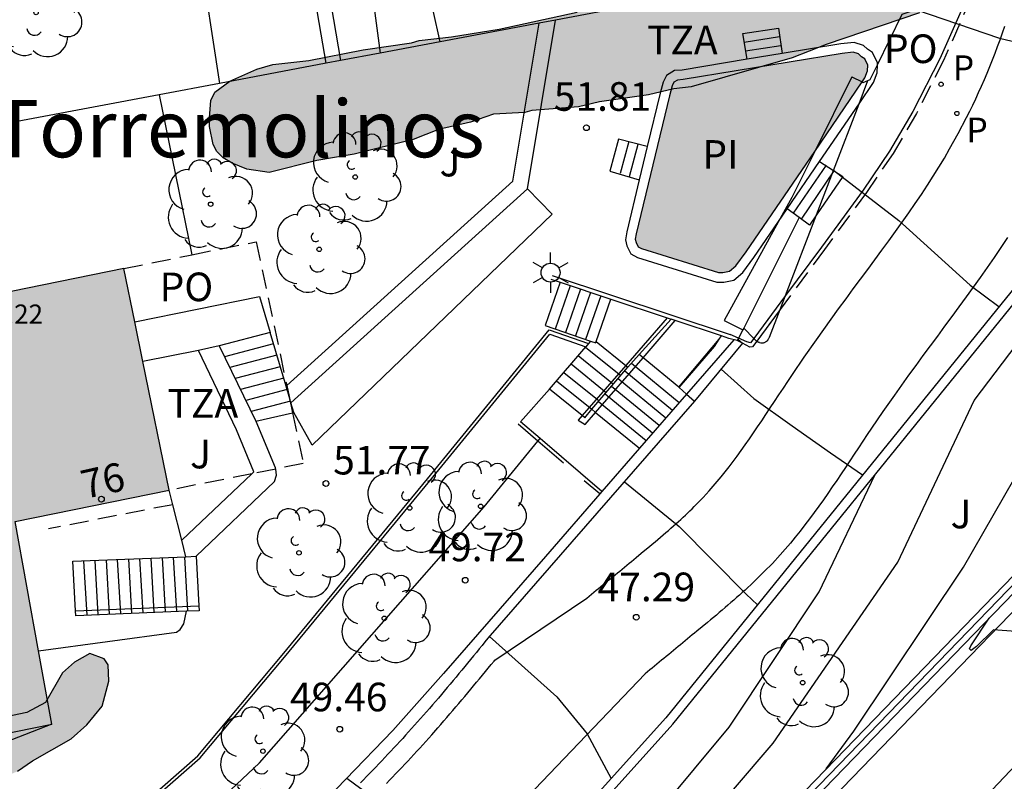
# Model space of a CAD drawing. Units: metres. Extents: x 579944 to 580295, y 4796039 to 4796291.
# Drawn here: x 580217 to 580243, y 4796102 to 4796122 of the extents above; entities that cross this region are included whole.
import ezdxf
from ezdxf.enums import TextEntityAlignment as Align

# ---------------------------------------------------------------- set-up
doc = ezdxf.new("R2010")
doc.units = ezdxf.units.M
doc.linetypes.add('TRAZOS_NORMALES', pattern=[0.75, 0.5, -0.25])
for name, color, linetype in [('020104', 34, 'Continuous'), ('020204', 9, 'Continuous'), ('020308', 9, 'Continuous'), ('050109', 4, 'Continuous'), ('050305', 9, 'Continuous'), ('060106', 9, 'BARANDILLA'), ('060111', 9, 'Continuous'), ('060113', 4, 'Continuous'), ('060117', 9, 'Continuous'), ('060124', 9, 'Continuous'), ('060126', 9, 'Continuous'), ('060130', 9, 'Continuous'), ('060141', 9, 'Continuous'), ('060144', 9, 'Continuous'), ('070105', 6, 'Continuous'), ('070106', 6, 'Continuous'), ('070108', 9, 'VALLA'), ('080107', 9, 'Continuous'), ('080121', 9, 'TRAZOS_NORMALES'), ('080135', 9, 'TRAZOS_NORMALES'), ('080202', 9, 'Continuous'), ('080303', 9, 'Continuous'), ('080304', 9, 'Continuous'), ('080306', 9, 'Continuous'), ('080308', 9, 'Continuous'), ('080311', 9, 'Continuous'), ('080312', 8, 'Continuous'), ('080316', 9, 'Continuous'), ('100106', 63, 'Continuous'), ('100107', 3, 'Continuous'), ('100113', 9, 'Continuous'), ('100116', 71, 'Continuous'), ('100118', 9, 'Continuous'), ('100121', 6, 'Continuous'), ('100202', 3, 'Continuous'), ('100302', 7, 'Continuous'), ('210203', 4, 'Continuous'), ('210205', 4, 'Continuous'), ('210303', 4, 'Continuous'), ('210305', 4, 'Continuous'), ('250203', 9, 'Continuous'), ('260101', 9, 'Continuous'), ('990501', 21, 'Continuous'), ('990504', 63, 'Continuous'), ('990505', 151, 'Continuous')]:
    doc.layers.add(name, color=color, linetype=linetype)
doc.layers.add('020105', color=24, linetype='Continuous', lineweight=30)
doc.layers.add('080111', color=7, linetype='Continuous', lineweight=30)
doc.styles.add('ARIAL', font='ARIAL.TTF', dxfattribs={"height": 1})
doc.styles.add('ARIALI', font='ARIALI.TTF', dxfattribs={"height": 1})
doc.styles.add('ROMANS', font='romans__.ttf', dxfattribs={"height": 1})
doc.styles.get("Standard").update_dxf_attribs({"font": 'txt.shx'})
doc.linetypes.add('BARANDILLA', pattern='A,1,[201,DONOSTI.shx,S=0.1,R=0,X=0,Y=0],1', length=2)
doc.linetypes.add('VALLA', pattern='A,1,[200,DONOSTI.shx,S=0.1,R=0,X=0,Y=0],1', length=2)

# ---------------------------------------------------------------- blocks, each defined once
blk = doc.blocks.new('FAROLJ')
for p, q in [((0, 0.248), (0, 0.528)), ((-0.215, 0.124), (-0.458, 0.264)), ((0.215, 0.124), (0.458, 0.264)), ((-0.215, -0.124), (-0.458, -0.264)), ((0, -0.248), (0, -0.528)), ((0.215, -0.124), (0.458, -0.264))]:
    blk.add_line(p, q)
blk.add_circle((0, 0), 0.248)
blk = doc.blocks.new('PLUVI2')
blk.add_circle((0, 0), 0.055)
blk = doc.blocks.new('PLUVI3')
blk.add_circle((0, 0), 0.055)
blk = doc.blocks.new('ARBOL')
blk.add_circle((0, 0), 0.0587)
for centre, radius, start, end in [((-0.28, 0.855), 0.3, 359.2878, 173.6078), ((0.097, 0.97), 0.21, 23.1565, 160.4665), ((0.438, 0.881), 0.24, 301.578, 139.328), ((-0.564, 0.381), 0.532, 92.28, 254.58), ((0.656, 0.288), 0.443, 319.8556, 114.7656), ((-0.091, 0.321), 0.12, 119.14, 310.56), ((0.819, -0.249), 0.383, 235.5275, 62.0275), ((-0.556, -0.339), 0.555, 142.64, 266.54), ((-0.039, -0.384), 0.21, 189.64, 323.88), ((0.299, -0.624), 0.532, 224.67, 0.24), ((-0.301, -0.676), 0.45, 213.78, 295.32)]:
    blk.add_arc(centre, radius, start, end)
blk = doc.blocks.new('BloquePortal')
blk.add_circle((0, 0), 0.075)
at = {"flags": 5}
blk.add_attdef('INDICE', text='', height=0.75, dxfattribs=at).set_placement((0, 0), align=Align.MIDDLE_CENTER)
blk = doc.blocks.new('COTAPU')
blk.add_circle((0, 0), 0.075)

msp = doc.modelspace()

# ---------------------------------------------------------------- hatches: boundary and pattern name
at = {"layer": '990501'}
msp.add_hatch(color=256, dxfattribs=at).paths.add_polyline_path([(580219.559, 4796115.172), (580208.794, 4796112.984), (580211.057, 4796101.892), (580217.672, 4796103.236), (580217.324, 4796105.157), (580216.71, 4796108.544), (580220.744, 4796109.364)])
at = {"layer": '990504'}
for points in [[(580241.437, 4796123.289), (580241.709, 4796123.104), (580241.753, 4796122.901), (580241.694, 4796122.672), (580241.197, 4796122.246), (580240.42, 4796121.87), (580237.977, 4796121.044), (580237.081, 4796120.692), (580234.434, 4796119.934), (580233.977, 4796119.88), (580233.317, 4796119.725), (580232.031, 4796119.54), (580231.481, 4796119.41), (580230.254, 4796119.311), (580230.076, 4796119.259), (580229.255, 4796119.213), (580228.646, 4796119.006), (580227.809, 4796118.816), (580227.141, 4796118.55), (580225.602, 4796118.169), (580224.62, 4796118.003), (580223.369, 4796117.692), (580222.784, 4796117.774), (580222.402, 4796117.933), (580222.164, 4796118.075), (580221.994, 4796118.235), (580221.9, 4796118.421), (580221.804, 4796118.895), (580221.803, 4796119.124), (580221.843, 4796119.573), (580221.944, 4796119.793), (580222.34, 4796120.083), (580223.042, 4796120.392), (580223.464, 4796120.521), (580224.412, 4796120.627), (580225.833, 4796120.906), (580227.103, 4796121.082), (580227.306, 4796121.15), (580228.152, 4796121.239), (580229.396, 4796121.441), (580231.443, 4796121.891), (580233.788, 4796122.022), (580234.872, 4796122.121), (580236.175, 4796122.322), (580236.699, 4796122.452), (580236.902, 4796122.444), (580237.596, 4796122.592), (580238.864, 4796123.073), (580240.192, 4796123.427), (580240.92, 4796123.464), (580241.072, 4796123.44)], [(580206.097, 4796105.25), (580206.205, 4796103.946), (580206.292, 4796103.472), (580206.376, 4796102.042), (580206.653, 4796100.858), (580206.73, 4796099.029), (580206.878, 4796098.191), (580206.899, 4796097.471), (580206.858, 4796097.226), (580206.929, 4796096.548), (580207.409, 4796095.306), (580207.691, 4796094.918), (580207.878, 4796094.843), (580208.512, 4796094.905), (580208.69, 4796095.016), (580209.001, 4796095.399), (580209.085, 4796095.62), (580209.125, 4796095.891), (580208.923, 4796097.397), (580208.937, 4796098.007), (580209.161, 4796098.846), (580209.236, 4796099.025), (580209.388, 4796099.169), (580209.785, 4796099.324), (580210.851, 4796099.516), (580211.308, 4796099.67), (580212.905, 4796100.314), (580216.775, 4796102.002), (580217.163, 4796102.275), (580218.177, 4796102.847), (580218.59, 4796103.214), (580218.994, 4796103.707), (580219.168, 4796104.36), (580219.149, 4796104.792), (580219.047, 4796104.944), (580218.665, 4796105.086), (580218.268, 4796104.863), (580217.947, 4796104.582), (580217.503, 4796103.801), (580217.013, 4796103.544), (580215.262, 4796103.171), (580213.806, 4796102.952), (580212.571, 4796102.717), (580211.573, 4796102.382), (580210.135, 4796102.247), (580209.897, 4796102.305), (580209.736, 4796102.432), (580209.599, 4796102.617), (580209.136, 4796103.673), (580208.017, 4796107.19), (580207.923, 4796107.376), (580207.626, 4796107.663), (580207.21, 4796107.678), (580206.974, 4796107.626), (580206.653, 4796107.395), (580206.334, 4796106.843), (580206.15, 4796106.376)]]:
    msp.add_hatch(color=256, dxfattribs=at).paths.add_polyline_path(points)
at = {"layer": '990505'}
msp.add_hatch(color=256, dxfattribs=at).paths.add_polyline_path([(580238.989, 4796120.166), (580239.061, 4796120.351), (580239.062, 4796120.501), (580238.983, 4796120.664), (580238.902, 4796120.723), (580238.822, 4796120.794), (580238.683, 4796120.841), (580238.393, 4796120.81), (580234.226, 4796120.122), (580234.076, 4796120.112), (580233.982, 4796120.055), (580233.935, 4796119.963), (580233.863, 4796119.697), (580232.991, 4796116.079), (580232.967, 4796115.94), (580232.989, 4796115.859), (580233.046, 4796115.742), (580233.127, 4796115.695), (580235.148, 4796115.072), (580235.264, 4796115.071), (580235.438, 4796115.104), (580235.602, 4796115.241), (580235.872, 4796115.609)])

# ---------------------------------------------------------------- linework, layer by layer
at = {"layer": '020104', "flags": 128}
for points, elevation in [([(580240.317, 4796121.961), (580242.521, 4796121.21), (580245.003, 4796120.627), (580245.667, 4796119.754)], 49), ([(580227.86, 4796095.062), (580229.51, 4796096.345), (580234.557, 4796100.375), (580236.587, 4796102.74), (580239.851, 4796107.482), (580241.856, 4796111.717), (580243.725, 4796114.18), (580247.295, 4796118.825), (580248.874, 4796120.582), (580249.112, 4796120.745), (580250.389, 4796120.68)], 46), ([(580237.975, 4796102.063), (580238.694, 4796103.049), (580241.575, 4796107.346), (580243.164, 4796110.119), (580245.644, 4796114.491), (580248.089, 4796117.979), (580248.985, 4796118.953), (580249.387, 4796119.246)], 45.5), ([(580238.168, 4796117.751), (580239.874, 4796116.431), (580241.748, 4796114.733), (580242.503, 4796114.176)], 48.5), ([(580235.222, 4796112.54), (580236.077, 4796111.767), (580237.084, 4796111.052), (580238.085, 4796110.34), (580238.929, 4796109.768)], 48), ([(580225.405, 4796101.82), (580225.771, 4796101.55), (580226.288, 4796101.238), (580228.087, 4796099.257), (580228.132, 4796099.02), (580228.314, 4796098.285), (580228.613, 4796097.478), (580228.942, 4796097.262), (580229.512, 4796097.517), (580233.613, 4796100.974), (580235.433, 4796103.154), (580237.786, 4796106.699), (580239.246, 4796109.759)], 46.5), ([(580249.334, 4796103.786), (580248.251, 4796102.736), (580247.932, 4796102.569), (580247.789, 4796102.553), (580247.719, 4796102.593), (580246.003, 4796105.331), (580245.826, 4796105.443), (580242.362, 4796105.705), (580241.916, 4796105.268), (580241.773, 4796105.164), (580241.732, 4796105.207), (580241.764, 4796105.291), (580242.25, 4796106.012)], 41.5), ([(580229.143, 4796105.53), (580230.914, 4796103.948), (580231.707, 4796102.98), (580232.335, 4796101.812)], 47)]:
    msp.add_lwpolyline(points, dxfattribs=dict(at, elevation=elevation))
at = {"layer": '020105', "elevation": 47.5, "flags": 128}
msp.add_lwpolyline([(580232.685, 4796109.588), (580234.119, 4796108.414), (580235.876, 4796106.639), (580236.171, 4796106.366)], dxfattribs=at)
at = {"layer": '050109'}
for points in [[(580238.917, 4796120.062, 52.715), (580238.989, 4796120.166, 52.715), (580239.061, 4796120.351, 52.715), (580239.062, 4796120.501, 52.715), (580238.983, 4796120.664, 52.715), (580238.902, 4796120.723, 52.715), (580238.822, 4796120.794, 52.715), (580238.683, 4796120.841, 52.715), (580238.393, 4796120.81, 52.715), (580234.226, 4796120.122, 52.715), (580234.076, 4796120.112, 52.715), (580233.982, 4796120.055, 52.715), (580233.935, 4796119.963, 52.715), (580233.863, 4796119.697, 52.722)], [(580237.672, 4796118.241, 52.715), (580238.917, 4796120.062, 52.715)], [(580233.863, 4796119.697, 52.722), (580232.991, 4796116.079, 52.715), (580232.967, 4796115.94, 52.715), (580232.989, 4796115.859, 52.715), (580233.046, 4796115.742, 52.715), (580233.127, 4796115.695, 52.715), (580235.148, 4796115.072, 52.715), (580235.264, 4796115.071, 52.715), (580235.438, 4796115.104, 52.715), (580235.602, 4796115.241, 52.715), (580235.872, 4796115.609, 52.715), (580237.672, 4796118.241, 52.715)]]:
    msp.add_polyline3d(points, dxfattribs=at)
at = {"layer": '060106'}
for points in [[(580241.893, 4796122.796, 52.821), (580240.953, 4796120.669, 52.852), (580240.249, 4796119.289, 52.843), (580239.637, 4796118.246, 52.847), (580238.941, 4796117.228, 52.838), (580237.847, 4796115.736, 52.843), (580236.908, 4796114.467, 52.839)], [(580236.908, 4796114.467, 52.839), (580236.077, 4796113.342, 52.837)], [(580233.807, 4796113.879, 51.958), (580232.721, 4796112.634, 51.465)], [(580233.171, 4796112.835, 49.405), (580234.018, 4796113.809, 48.578)], [(580235.672, 4796113.349, 52.838), (580235.457, 4796113.441, 52.839)], [(580236.077, 4796113.342, 52.837), (580235.989, 4796113.222, 52.837), (580235.89, 4796113.255, 52.838), (580235.672, 4796113.349, 52.838)], [(580231.928, 4796111.405, 50.619), (580233.171, 4796112.835, 49.405)], [(580232.721, 4796112.634, 51.465), (580231.573, 4796111.32, 50.943)], [(580231.573, 4796111.32, 50.943), (580231.471, 4796111.202, 50.897), (580231.65, 4796111.085, 50.891), (580231.928, 4796111.405, 50.619)], [(580230.414, 4796110.649, 50.774), (580229.894, 4796111.093, 50.767)], [(580231.09, 4796110.073, 50.784), (580230.414, 4796110.649, 50.774)], [(580232.036, 4796109.266, 50.797), (580231.632, 4796109.61, 50.791)], [(580218.294, 4796106.202, 53.324), (580221.527, 4796106.333, 52.039)]]:
    msp.add_polyline3d(points, dxfattribs=at)
at = {"layer": '060111'}
msp.add_polyline3d([(580236.154, 4796113.268, 52.84), (580236.043, 4796113.117, 52.84), (580235.969, 4796113.116, 52.839), (580235.778, 4796113.213, 52.839)], dxfattribs=at)
at = {"layer": '060113'}
msp.add_polyline3d([(580224.212, 4796087.088, 43.659), (580229.442, 4796092.449, 42.987), (580236.843, 4796099.964, 42.162), (580270.679, 4796134.916, 38.243)], dxfattribs=at)
at = {"layer": '060117'}
for points in [[(580235.899, 4796120.655, 52.06), (580235.792, 4796121.329, 52.06), (580236.72, 4796121.471, 52.057), (580236.821, 4796120.807, 52.456)], [(580236.821, 4796120.807, 52.715), (580235.899, 4796120.655, 52.715)], [(580233.281, 4796118.367, 52.534), (580232.53, 4796118.563, 52.034), (580232.302, 4796117.72, 52.034), (580233.071, 4796117.494, 52.524)], [(580233.281, 4796118.367, 52.719), (580233.071, 4796117.494, 52.717)], [(580237.801, 4796117.981, 52.447), (580238.165, 4796117.745, 52.215)], [(580238.165, 4796117.745, 52.215), (580238.407, 4796117.588, 52.058), (580237.717, 4796116.576, 52.061)], [(580237.261, 4796116.51, 52.202), (580236.949, 4796116.735, 52.36)], [(580237.717, 4796116.576, 52.061), (580237.537, 4796116.311, 52.062), (580237.261, 4796116.51, 52.202)], [(580230.996, 4796114.812, 51.651), (580230.603, 4796113.679, 51.637)], [(580231.945, 4796113.262, 51.056), (580232.329, 4796114.37, 51.07)], [(580235.789, 4796113.566, 48.606), (580235.672, 4796113.349, 48.408)], [(580231.798, 4796113.272, 51.114), (580231.932, 4796113.225, 51.056), (580231.945, 4796113.262, 51.056)], [(580231.945, 4796113.262, 51.04), (580232.721, 4796112.634, 50.988)], [(580235.778, 4796113.213, 48.315), (580234.517, 4796111.694, 48.351)], [(580235.656, 4796113.319, 48.38), (580235.638, 4796113.285, 48.35)], [(580235.778, 4796113.213, 52.839), (580235.638, 4796113.285, 52.839)], [(580235.672, 4796113.349, 48.408), (580235.656, 4796113.319, 48.38)], [(580235.656, 4796113.319, 48.453), (580235.778, 4796113.213, 48.315)], [(580233.171, 4796112.835, 48.594), (580233.071, 4796112.917, 48.594)], [(580234.112, 4796112.066, 48.594), (580233.171, 4796112.835, 48.594)], [(580232.721, 4796112.634, 50.988), (580232.777, 4796112.589, 50.985)], [(580231.573, 4796111.32, 49.911), (580230.718, 4796112.011, 49.967)], [(580223.982, 4796111.391, 51.987), (580224.016, 4796111.399, 51.99)], [(580231.83, 4796111.485, 49.865), (580231.928, 4796111.405, 49.865)], [(580231.928, 4796111.405, 49.865), (580233.076, 4796110.464, 49.865)], [(580223.022, 4796111.173, 51.921), (580223.982, 4796111.391, 51.987)], [(580231.642, 4796111.264, 49.907), (580231.573, 4796111.32, 49.911)], [(580218.294, 4796106.202, 53.319), (580218.219, 4796107.503, 53.263), (580221.186, 4796107.623, 52.083)], [(580221.186, 4796107.623, 52.083), (580221.452, 4796107.634, 51.978)], [(580221.452, 4796107.634, 51.978), (580221.527, 4796106.333, 52.033)], [(580221.527, 4796106.333, 52.033), (580221.534, 4796106.207, 52.039), (580221.205, 4796106.193, 52.169)], [(580221.205, 4796106.193, 52.169), (580218.301, 4796106.076, 53.324), (580218.294, 4796106.202, 53.319)]]:
    msp.add_polyline3d(points, dxfattribs=at)
at = {"layer": '060124'}
for points in [[(580239.315, 4796120.506, 52.715), (580239.316, 4796120.558, 52.715), (580239.184, 4796120.832, 52.715), (580239.061, 4796120.921, 52.715), (580238.952, 4796121.018, 52.715), (580238.711, 4796121.099, 52.715), (580238.359, 4796121.061, 52.715), (580236.821, 4796120.807, 52.715)], [(580235.899, 4796120.655, 52.715), (580234.197, 4796120.374, 52.715), (580233.997, 4796120.361, 52.715), (580233.789, 4796120.234, 52.715), (580233.697, 4796120.055, 52.715), (580233.618, 4796119.763, 52.722)], [(580238.834, 4796119.491, 52.715), (580239.215, 4796120.047, 52.715), (580239.314, 4796120.303, 52.715), (580239.315, 4796120.506, 52.715)], [(580233.618, 4796119.763, 52.722), (580233.281, 4796118.367, 52.719)], [(580237.801, 4796117.981, 52.715), (580238.834, 4796119.491, 52.715)], [(580236.949, 4796116.735, 52.715), (580237.801, 4796117.981, 52.715)], [(580233.071, 4796117.494, 52.717), (580232.743, 4796116.13, 52.715), (580232.708, 4796115.928, 52.715), (580232.751, 4796115.769, 52.715), (580232.852, 4796115.561, 52.715), (580233.025, 4796115.461, 52.715), (580235.109, 4796114.819, 52.715), (580235.287, 4796114.817, 52.715), (580235.55, 4796114.867, 52.715), (580235.788, 4796115.066, 52.715), (580236.079, 4796115.462, 52.715), (580236.724, 4796116.405, 52.715)], [(580236.724, 4796116.405, 52.715), (580236.949, 4796116.735, 52.715)], [(580219.844, 4796113.773, 53.141), (580223.118, 4796114.442, 53.256), (580223.396, 4796113.501, 53.282)], [(580223.396, 4796113.501, 53.282), (580222.059, 4796113.15, 53.211)], [(580223.812, 4796112.091, 52.416), (580223.396, 4796113.501, 53.282)], [(580222.059, 4796113.15, 53.211), (580221.519, 4796113.028, 53.211)], [(580222.059, 4796113.15, 53.211), (580223.022, 4796111.173, 51.948)], [(580234.12, 4796112.059, 48.683), (580235.045, 4796113.126, 48.684)], [(580223.892, 4796111.819, 52.248), (580223.812, 4796112.091, 52.416)], [(580223.94, 4796111.657, 52.149), (580223.892, 4796111.819, 52.248)], [(580224.016, 4796111.399, 51.99), (580223.94, 4796111.657, 52.149)], [(580223.022, 4796111.173, 51.948), (580223.026, 4796111.163, 51.942)], [(580230.471, 4796110.718, 50.774), (580229.955, 4796111.158, 50.767)], [(580232.095, 4796109.333, 50.797), (580230.471, 4796110.718, 50.774)]]:
    msp.add_polyline3d(points, dxfattribs=at)
at = {"layer": '060126'}
for points in [[(580238.834, 4796119.491, 48.79), (580239.066, 4796120.097, 48.831)], [(580238.165, 4796117.745, 48.674), (580238.834, 4796119.491, 48.79)], [(580237.717, 4796116.576, 48.596), (580238.165, 4796117.745, 48.674)], [(580236.908, 4796114.467, 48.455), (580237.717, 4796116.576, 48.596)], [(580236.767, 4796114.098, 48.431), (580236.908, 4796114.467, 48.455)], [(580236.767, 4796114.098, 52.842), (580236.154, 4796113.268, 52.84)], [(580236.221, 4796113.234, 48.359), (580236.256, 4796113.224, 48.36), (580236.267, 4796113.223, 48.36), (580236.287, 4796113.222, 48.361), (580236.302, 4796113.222, 48.362), (580236.312, 4796113.223, 48.362), (580236.323, 4796113.225, 48.363), (580236.333, 4796113.227, 48.364), (580236.347, 4796113.231, 48.365), (580236.357, 4796113.235, 48.366), (580236.375, 4796113.243, 48.367), (580236.386, 4796113.249, 48.368), (580236.401, 4796113.259, 48.37), (580236.412, 4796113.268, 48.372), (580236.431, 4796113.287, 48.372), (580236.44, 4796113.297, 48.375), (580236.448, 4796113.308, 48.376), (580236.456, 4796113.32, 48.377), (580236.464, 4796113.332, 48.378), (580236.471, 4796113.344, 48.38), (580236.479, 4796113.356, 48.381), (580236.49, 4796113.374, 48.383), (580236.767, 4796114.098, 48.431)], [(580235.81, 4796113.608, 48.585), (580236.077, 4796113.342, 48.406)], [(580236.077, 4796113.342, 48.406), (580236.148, 4796113.271, 48.359), (580236.154, 4796113.268, 48.359)], [(580236.154, 4796113.268, 48.359), (580236.162, 4796113.263, 48.359), (580236.182, 4796113.253, 48.359), (580236.191, 4796113.248, 48.359)], [(580236.221, 4796113.234, 48.359), (580236.211, 4796113.238, 48.359), (580236.191, 4796113.248, 48.359)]]:
    msp.add_polyline3d(points, dxfattribs=at)
at = {"layer": '060130'}
for points in [[(580226.445, 4796101.681, 46.535), (580226.525, 4796101.765, 46.548), (580226.605, 4796101.848, 46.561), (580226.684, 4796101.932, 46.574), (580226.764, 4796102.016, 46.588), (580226.844, 4796102.1, 46.601), (580226.923, 4796102.185, 46.614), (580227.003, 4796102.269, 46.628), (580227.082, 4796102.354, 46.641), (580227.161, 4796102.439, 46.654), (580227.24, 4796102.525, 46.668), (580227.318, 4796102.61, 46.681), (580227.397, 4796102.697, 46.694), (580227.475, 4796102.783, 46.708), (580227.634, 4796102.959, 46.735), (580227.791, 4796103.137, 46.761), (580227.871, 4796103.228, 46.775), (580227.951, 4796103.319, 46.788), (580228.03, 4796103.41, 46.801), (580228.109, 4796103.502, 46.814), (580228.188, 4796103.594, 46.827), (580228.266, 4796103.686, 46.84), (580228.344, 4796103.778, 46.853), (580228.422, 4796103.87, 46.866), (580228.5, 4796103.962, 46.879), (580228.577, 4796104.055, 46.892), (580228.654, 4796104.148, 46.905), (580228.731, 4796104.24, 46.917), (580228.808, 4796104.333, 46.93), (580228.884, 4796104.426, 46.943), (580228.961, 4796104.518, 46.955), (580229.037, 4796104.611, 46.968), (580229.113, 4796104.704, 46.98), (580229.189, 4796104.797, 46.993), (580229.265, 4796104.889, 47.005), (580229.286, 4796104.914, 46.968), (580231.698, 4796106.54, 47.219), (580231.76, 4796106.59, 47.227), (580231.822, 4796106.641, 47.234), (580231.883, 4796106.692, 47.242), (580231.945, 4796106.743, 47.249), (580232.007, 4796106.793, 47.257), (580232.068, 4796106.844, 47.264), (580232.13, 4796106.895, 47.272), (580232.191, 4796106.945, 47.28), (580232.253, 4796106.996, 47.287), (580232.315, 4796107.047, 47.295), (580232.376, 4796107.097, 47.302), (580232.437, 4796107.148, 47.31), (580232.499, 4796107.197, 47.318), (580232.56, 4796107.248, 47.326), (580232.622, 4796107.299, 47.334), (580232.683, 4796107.349, 47.342), (580232.744, 4796107.4, 47.35), (580232.805, 4796107.45, 47.358), (580232.866, 4796107.501, 47.366), (580232.928, 4796107.551, 47.375), (580232.989, 4796107.602, 47.383), (580233.126, 4796107.716, 47.402), (580233.264, 4796107.83, 47.422), (580233.338, 4796107.892, 47.433), (580233.413, 4796107.954, 47.444), (580233.486, 4796108.015, 47.455), (580233.558, 4796108.075, 47.466), (580233.629, 4796108.135, 47.478), (580233.699, 4796108.195, 47.489), (580233.769, 4796108.254, 47.501), (580233.837, 4796108.313, 47.513), (580233.904, 4796108.371, 47.525), (580233.97, 4796108.429, 47.537), (580234.035, 4796108.487, 47.549), (580234.099, 4796108.544, 47.561), (580234.162, 4796108.601, 47.573), (580234.223, 4796108.657, 47.585), (580234.284, 4796108.713, 47.597), (580234.343, 4796108.769, 47.609), (580234.401, 4796108.824, 47.621), (580234.457, 4796108.879, 47.633), (580234.513, 4796108.934, 47.645), (580234.567, 4796108.988, 47.657), (580234.744, 4796109.17, 47.694), (580234.908, 4796109.349, 47.73), (580235.013, 4796109.467, 47.754), (580235.118, 4796109.589, 47.778), (580235.222, 4796109.716, 47.802), (580235.327, 4796109.846, 47.825), (580235.431, 4796109.981, 47.849), (580235.536, 4796110.119, 47.872), (580235.641, 4796110.261, 47.895), (580235.747, 4796110.407, 47.917), (580235.853, 4796110.556, 47.939), (580235.96, 4796110.709, 47.962), (580236.067, 4796110.865, 47.983), (580236.175, 4796111.024, 48.005), (580236.284, 4796111.186, 48.026), (580236.395, 4796111.352, 48.047), (580236.506, 4796111.52, 48.068), (580236.619, 4796111.69, 48.088), (580236.734, 4796111.864, 48.108), (580236.851, 4796112.039, 48.128), (580236.969, 4796112.217, 48.148), (580237.09, 4796112.396, 48.167), (580237.399, 4796112.85, 48.215), (580237.716, 4796113.303, 48.26), (580237.91, 4796113.577, 48.287), (580238.105, 4796113.847, 48.313), (580238.299, 4796114.113, 48.339), (580238.493, 4796114.377, 48.363), (580238.685, 4796114.637, 48.388), (580238.876, 4796114.894, 48.411), (580239.065, 4796115.149, 48.435), (580239.251, 4796115.401, 48.458), (580239.435, 4796115.651, 48.48), (580239.617, 4796115.9, 48.502), (580239.795, 4796116.146, 48.524), (580239.969, 4796116.39, 48.546), (580240.14, 4796116.633, 48.567), (580240.307, 4796116.875, 48.589), (580240.47, 4796117.116, 48.61), (580240.628, 4796117.355, 48.631), (580240.781, 4796117.594, 48.652), (580240.93, 4796117.831, 48.674), (580241.073, 4796118.068, 48.695), (580241.21, 4796118.305, 48.717), (580241.438, 4796118.712, 48.753), (580241.655, 4796119.131, 48.791), (580241.737, 4796119.293, 48.806), (580241.816, 4796119.456, 48.821), (580241.895, 4796119.62, 48.836), (580241.971, 4796119.786, 48.852), (580242.046, 4796119.954, 48.867), (580242.12, 4796120.123, 48.883), (580242.192, 4796120.294, 48.899), (580242.263, 4796120.466, 48.915), (580242.333, 4796120.639, 48.932), (580242.401, 4796120.814, 48.948), (580242.467, 4796120.99, 48.965), (580242.532, 4796121.167, 48.982), (580242.595, 4796121.346, 48.999), (580242.657, 4796121.525, 49.017)], [(580242.726, 4796115.988, 48.631), (580242.552, 4796115.724, 48.61), (580242.375, 4796115.462, 48.589), (580242.195, 4796115.202, 48.567), (580242.013, 4796114.942, 48.546), (580241.828, 4796114.684, 48.524), (580241.642, 4796114.427, 48.502), (580241.455, 4796114.171, 48.48), (580241.266, 4796113.915, 48.458), (580241.077, 4796113.659, 48.435), (580240.888, 4796113.403, 48.411), (580240.698, 4796113.147, 48.388), (580240.509, 4796112.891, 48.363), (580240.32, 4796112.634, 48.339), (580240.133, 4796112.377, 48.313), (580239.946, 4796112.118, 48.287), (580239.761, 4796111.859, 48.26), (580239.46, 4796111.429, 48.215), (580239.165, 4796110.994, 48.167), (580239.05, 4796110.823, 48.148), (580238.935, 4796110.651, 48.128), (580238.821, 4796110.479, 48.108), (580238.707, 4796110.307, 48.088), (580238.593, 4796110.135, 48.068), (580238.479, 4796109.963, 48.047), (580238.365, 4796109.792, 48.026), (580238.25, 4796109.621, 48.005), (580238.134, 4796109.451, 47.983), (580238.018, 4796109.282, 47.962), (580237.901, 4796109.114, 47.939), (580237.782, 4796108.947, 47.917), (580237.662, 4796108.781, 47.895), (580237.54, 4796108.617, 47.872), (580237.417, 4796108.454, 47.849), (580237.292, 4796108.294, 47.825), (580237.164, 4796108.135, 47.802), (580237.035, 4796107.978, 47.778), (580236.902, 4796107.823, 47.754), (580236.767, 4796107.671, 47.73), (580236.563, 4796107.448, 47.694), (580236.351, 4796107.231, 47.657), (580236.281, 4796107.161, 47.645), (580236.21, 4796107.091, 47.633), (580236.139, 4796107.022, 47.621), (580236.067, 4796106.953, 47.609), (580235.995, 4796106.885, 47.597), (580235.922, 4796106.817, 47.585), (580235.848, 4796106.749, 47.573), (580235.774, 4796106.683, 47.561), (580235.7, 4796106.616, 47.549), (580235.625, 4796106.55, 47.537), (580235.55, 4796106.484, 47.525), (580235.475, 4796106.419, 47.513), (580235.399, 4796106.353, 47.501), (580235.323, 4796106.288, 47.489), (580235.247, 4796106.224, 47.478), (580235.17, 4796106.159, 47.466), (580235.094, 4796106.095, 47.455), (580235.017, 4796106.031, 47.444), (580234.94, 4796105.967, 47.433), (580234.863, 4796105.903, 47.422), (580234.724, 4796105.788, 47.402), (580234.586, 4796105.673, 47.383), (580234.524, 4796105.622, 47.375), (580234.462, 4796105.572, 47.366), (580234.4, 4796105.521, 47.358), (580234.339, 4796105.47, 47.35), (580234.277, 4796105.419, 47.342), (580234.215, 4796105.368, 47.334), (580234.153, 4796105.317, 47.326), (580234.091, 4796105.266, 47.318), (580234.03, 4796105.215, 47.31), (580233.968, 4796105.164, 47.302), (580233.906, 4796105.113, 47.295), (580233.844, 4796105.062, 47.287), (580233.782, 4796105.011, 47.28), (580233.721, 4796104.96, 47.272), (580233.659, 4796104.91, 47.264), (580233.597, 4796104.859, 47.257), (580233.535, 4796104.808, 47.249), (580233.473, 4796104.757, 47.242), (580233.411, 4796104.706, 47.234), (580233.35, 4796104.656, 47.227), (580233.288, 4796104.605, 47.219), (580233.226, 4796104.554, 47.212), (580225.694, 4796096.687, 46.137)], [(580211.929, 4796090.351, 48.456), (580216.558, 4796096.057, 48.7), (580223.117, 4796102.224, 49.457), (580229.01, 4796108.931, 49.714), (580230.414, 4796110.649, 49.859)], [(580230.414, 4796110.649, 49.859), (580230.471, 4796110.718, 49.865)]]:
    msp.add_polyline3d(points, dxfattribs=at)
at = {"layer": '060141'}
for points in [[(580236.752, 4796121.239, 52.19), (580235.824, 4796121.097, 52.192)], [(580236.785, 4796121.007, 52.353), (580235.857, 4796120.865, 52.355)], [(580232.796, 4796118.503, 52.236), (580232.568, 4796117.659, 52.236)], [(580233.038, 4796118.42, 52.427), (580232.81, 4796117.576, 52.427)], [(580237.97, 4796117.882, 52.301), (580237.109, 4796116.619, 52.304)], [(580238.177, 4796117.729, 52.211), (580237.317, 4796116.469, 52.214)], [(580231.263, 4796114.723, 51.534), (580230.869, 4796113.588, 51.521)], [(580231.529, 4796114.635, 51.418), (580231.135, 4796113.498, 51.405)], [(580231.795, 4796114.546, 51.302), (580231.4, 4796113.407, 51.289)], [(580232.062, 4796114.458, 51.186), (580231.666, 4796113.316, 51.173)], [(580235.548, 4796113.309, 48.519), (580234.309, 4796111.885, 48.518)], [(580223.485, 4796113.201, 53.097), (580222.199, 4796112.863, 53.029)], [(580231.664, 4796113.115, 50.884), (580232.588, 4796112.368, 50.823)], [(580223.573, 4796112.9, 52.912), (580222.338, 4796112.576, 52.848)], [(580231.475, 4796112.894, 50.722), (580232.399, 4796112.147, 50.661)], [(580232.867, 4796112.69, 48.449), (580234.119, 4796111.665, 48.449)], [(580223.662, 4796112.6, 52.729), (580222.478, 4796112.289, 52.666)], [(580231.096, 4796112.452, 50.398), (580232.02, 4796111.705, 50.337)], [(580231.285, 4796112.673, 50.56), (580232.209, 4796111.926, 50.499)], [(580232.693, 4796112.49, 48.685), (580233.945, 4796111.465, 48.685)], [(580223.75, 4796112.3, 52.544), (580222.618, 4796112.003, 52.484)], [(580230.907, 4796112.231, 50.236), (580231.831, 4796111.484, 50.175)], [(580232.521, 4796112.29, 48.921), (580233.771, 4796111.265, 48.921)], [(580223.839, 4796112, 52.359), (580222.758, 4796111.716, 52.302)], [(580232.348, 4796112.088, 49.157), (580233.597, 4796111.065, 49.157)], [(580223.927, 4796111.699, 52.175), (580222.897, 4796111.429, 52.12)], [(580232.003, 4796111.685, 49.629), (580233.25, 4796110.664, 49.629)], [(580232.175, 4796111.887, 49.393), (580233.424, 4796110.864, 49.393)], [(580218.889, 4796106.1, 53.091), (580218.807, 4796107.527, 53.03)], [(580219.183, 4796106.112, 52.974), (580219.101, 4796107.539, 52.913)], [(580219.477, 4796106.124, 52.857), (580219.395, 4796107.551, 52.797)], [(580219.771, 4796106.136, 52.741), (580219.689, 4796107.563, 52.68)], [(580220.064, 4796106.147, 52.625), (580219.982, 4796107.574, 52.564)], [(580220.358, 4796106.159, 52.508), (580220.276, 4796107.586, 52.447)], [(580220.652, 4796106.171, 52.391), (580220.57, 4796107.598, 52.33)], [(580220.946, 4796106.183, 52.274), (580220.864, 4796107.61, 52.213)], [(580221.24, 4796106.195, 52.157), (580221.158, 4796107.622, 52.096)], [(580218.595, 4796106.088, 53.208), (580218.513, 4796107.515, 53.147)]]:
    msp.add_polyline3d(points, dxfattribs=at)
at = {"layer": '060144'}
for points in [[(580270.356, 4796135.277, 42.444), (580236.489, 4796100.29, 46.363), (580229.452, 4796093.144, 46.579), (580228.905, 4796093.736, 46.111), (580227.136, 4796095.663, 50.781)], [(580223.83, 4796112.108, 54.176), (580229.761, 4796117.465, 54.04), (580230.452, 4796121.6, 53.872)], [(580230.714, 4796113.564, 52.314), (580231.744, 4796113.209, 51.478)], [(580223.812, 4796112.091, 54.176), (580223.83, 4796112.108, 54.176)], [(580234.309, 4796111.885, 51.035), (580233.076, 4796110.464, 50.911)], [(580233.076, 4796110.464, 50.911), (580232.095, 4796109.333, 50.813)], [(580232.095, 4796109.333, 50.813), (580232.036, 4796109.266, 50.808)], [(580232.036, 4796109.266, 50.808), (580230.614, 4796107.627, 50.666), (580227.936, 4796104.564, 50.305), (580226.614, 4796103.067, 50.185), (580224.146, 4796100.522, 49.947), (580222.267, 4796098.666, 49.815), (580219.377, 4796095.772, 49.543), (580217.152, 4796093.626, 49.307), (580216.911, 4796092.919, 49.198)]]:
    msp.add_polyline3d(points, dxfattribs=at)
at = {"layer": '070105'}
for points in [[(580250.982, 4796153.395, 52.482), (580249.572, 4796139.989, 51.236), (580249.107, 4796137.92, 50.984), (580248.86, 4796136.38, 50.821), (580248.133, 4796129.801, 50.106), (580246.282, 4796120.933, 49.271), (580243.222, 4796115.063, 48.709), (580233.765, 4796103.4, 47.258), (580226.86, 4796095.734, 47.527), (580227.032, 4796095.547, 47.226)], [(580227.221, 4796095.758, 46.444), (580233.957, 4796103.236, 47.258), (580243.434, 4796114.924, 48.709), (580246.522, 4796120.847, 49.271), (580248.383, 4796129.761, 50.106), (580249.11, 4796136.346, 50.821), (580249.355, 4796137.872, 50.984), (580249.822, 4796139.948, 51.236), (580251.219, 4796153.238, 52.47)], [(580227.221, 4796095.758, 46.444), (580228.986, 4796093.836, 46.111), (580229.429, 4796093.356, 46.576), (580236.381, 4796100.416, 46.363), (580270.248, 4796135.403, 42.444)], [(580270.448, 4796135.14, 38.243), (580236.613, 4796100.189, 42.162), (580229.45, 4796092.916, 42.987)], [(580224.617, 4796124.263, 56.405), (580225.241, 4796120.621, 56.405)], [(580239.315, 4796120.506, 48.934), (580239.962, 4796121.839, 49.082), (580241.342, 4796122.312, 49.248), (580241.893, 4796122.796, 49.276)], [(580227.852, 4796121.112, 55.054), (580227.67, 4796121.935, 54.807)], [(580230.141, 4796117.258, 53.496), (580230.879, 4796121.681, 53.317)], [(580239.066, 4796120.097, 48.862), (580239.129, 4796120.121, 48.892), (580239.315, 4796120.506, 48.934)], [(580238.647, 4796120.191, 48.781), (580238.917, 4796120.062, 48.802)], [(580238.917, 4796120.062, 48.802), (580238.945, 4796120.049, 48.804), (580239.066, 4796120.097, 48.862)], [(580223.94, 4796111.657, 53.638), (580230.141, 4796117.258, 53.496)], [(580237.261, 4796116.51, 48.606), (580235.81, 4796113.608, 48.606)], [(580230.758, 4796114.891, 51.868), (580230.996, 4796114.812, 51.884)], [(580230.793, 4796114.989, 51.868), (580235.457, 4796113.441, 52.193)], [(580230.996, 4796114.812, 51.884), (580232.329, 4796114.37, 51.977)], [(580232.329, 4796114.37, 51.977), (580233.807, 4796113.879, 52.08)], [(580233.071, 4796112.917, 50.983), (580233.905, 4796113.847, 50.979)], [(580233.807, 4796113.879, 52.08), (580233.905, 4796113.847, 52.087)], [(580234.018, 4796113.809, 51.82), (580233.905, 4796113.847, 52.087)], [(580235.228, 4796113.408, 48.975), (580234.018, 4796113.809, 51.82)], [(580235.301, 4796113.81, 48.499), (580235.789, 4796113.566, 48.606)], [(580230.603, 4796113.679, 51.637), (580231.798, 4796113.272, 51.117)], [(580235.789, 4796113.566, 48.606), (580235.672, 4796113.349, 48.408)], [(580235.81, 4796113.608, 48.606), (580235.789, 4796113.566, 48.606)], [(580235.81, 4796113.608, 48.606), (580235.789, 4796113.566, 48.606)], [(580214.722, 4796096.874, 52.455), (580217.754, 4796099.149, 52.427), (580219.626, 4796100.658, 52.472), (580221.557, 4796102.353, 52.503), (580223.771, 4796104.99, 52.571), (580227.584, 4796109.608, 52.47), (580230.732, 4796113.449, 52.325), (580231.672, 4796113.125, 51.816)], [(580231.744, 4796113.209, 51.02), (580231.672, 4796113.125, 50.89)], [(580231.798, 4796113.272, 51.117), (580231.744, 4796113.209, 51.02)], [(580235.638, 4796113.285, 48.35), (580235.422, 4796113.343, 48.52), (580235.228, 4796113.408, 48.975)], [(580235.656, 4796113.319, 48.38), (580235.638, 4796113.285, 48.35)], [(580235.672, 4796113.349, 48.408), (580235.656, 4796113.319, 48.38)], [(580230.718, 4796112.011, 50.074), (580231.672, 4796113.125, 50.89)], [(580232.777, 4796112.589, 50.985), (580233.071, 4796112.917, 50.983)], [(580231.83, 4796111.485, 50.174), (580232.777, 4796112.589, 50.985)], [(580229.955, 4796111.158, 49.928), (580230.718, 4796112.01, 50.074), (580230.718, 4796112.011, 50.074)], [(580234.112, 4796112.066, 48.457), (580234.12, 4796112.059, 48.449)], [(580234.12, 4796112.059, 48.449), (580234.309, 4796111.885, 48.277)], [(580234.517, 4796111.694, 48.082), (580229.104, 4796105.485, 47.043), (580229.028, 4796105.392, 47.03), (580228.953, 4796105.3, 47.018), (580228.877, 4796105.207, 47.005), (580228.801, 4796105.115, 46.993), (580228.725, 4796105.022, 46.98), (580228.649, 4796104.929, 46.968), (580228.573, 4796104.837, 46.955), (580228.497, 4796104.745, 46.943), (580228.421, 4796104.652, 46.93), (580228.345, 4796104.56, 46.917), (580228.269, 4796104.468, 46.905), (580228.192, 4796104.376, 46.892), (580228.115, 4796104.285, 46.879), (580228.038, 4796104.193, 46.866), (580227.961, 4796104.102, 46.853), (580227.884, 4796104.011, 46.84), (580227.806, 4796103.92, 46.827), (580227.729, 4796103.829, 46.814), (580227.651, 4796103.738, 46.801), (580227.572, 4796103.648, 46.788), (580227.494, 4796103.558, 46.775), (580227.415, 4796103.469, 46.761), (580227.259, 4796103.293, 46.735), (580227.103, 4796103.119, 46.708), (580227.026, 4796103.034, 46.694), (580226.948, 4796102.949, 46.681), (580226.871, 4796102.864, 46.668), (580226.793, 4796102.78, 46.654), (580226.715, 4796102.696, 46.641), (580226.636, 4796102.612, 46.628), (580226.558, 4796102.528, 46.614), (580226.479, 4796102.445, 46.601), (580226.4, 4796102.361, 46.588), (580226.321, 4796102.278, 46.574), (580226.242, 4796102.195, 46.561), (580226.162, 4796102.112, 46.548), (580226.083, 4796102.029, 46.535), (580226.003, 4796101.946, 46.523), (580225.923, 4796101.863, 46.51), (580225.843, 4796101.78, 46.497), (580225.764, 4796101.698, 46.485)], [(580234.309, 4796111.885, 48.277), (580234.517, 4796111.694, 48.082)], [(580231.642, 4796111.264, 50.013), (580231.83, 4796111.485, 50.174)], [(580220.84, 4796108.986, 53.833), (580220.744, 4796109.364, 53.833)], [(580221.077, 4796108.053, 53.833), (580220.84, 4796108.986, 53.833)], [(580221.186, 4796107.623, 53.833), (580221.077, 4796108.053, 53.833)], [(580217.324, 4796105.157, 51.948), (580220.937, 4796105.65, 52.081), (580221.039, 4796105.718, 52.08), (580221.131, 4796105.862, 52.08), (580221.205, 4796106.193, 52.08)], [(580217.672, 4796103.236, 52.001), (580208.967, 4796099.846, 52.021)]]:
    msp.add_polyline3d(points, dxfattribs=at)
at = {"layer": '070106'}
for points in [[(580238.647, 4796120.191, 48.793), (580237.672, 4796118.241, 48.747)], [(580237.672, 4796118.241, 48.747), (580237.07, 4796117.036, 48.719), (580236.724, 4796116.405, 48.676)], [(580236.724, 4796116.405, 48.676), (580235.301, 4796113.81, 48.499)], [(580234.112, 4796112.066, 48.683), (580235.17, 4796113.32, 50.05)], [(580235.045, 4796113.126, 50.05), (580235.17, 4796113.32, 50.05)], [(580235.17, 4796113.32, 50.05), (580235.228, 4796113.408, 50.05)]]:
    msp.add_polyline3d(points, dxfattribs=at)
at = {"layer": '070108'}
for points in [[(580233.401, 4796122.114, 55.168), (580232.913, 4796122.063, 55.274), (580230.879, 4796121.681, 55.552)], [(580230.452, 4796121.6, 55.61), (580227.852, 4796121.112, 55.965)], [(580230.879, 4796121.681, 55.552), (580230.452, 4796121.6, 55.61)], [(580227.852, 4796121.112, 55.965), (580226.281, 4796120.816, 56.179)], [(580226.281, 4796120.816, 56.179), (580225.241, 4796120.621, 56.321)], [(580224.863, 4796120.55, 56.372), (580222.066, 4796120.024, 56.754)], [(580225.241, 4796120.621, 56.321), (580224.863, 4796120.55, 56.372)], [(580222.066, 4796120.024, 56.754), (580220.485, 4796119.727, 56.97)], [(580220.485, 4796119.727, 56.97), (580208.983, 4796117.565, 58.539)]]:
    msp.add_polyline3d(points, dxfattribs=at)
at = {"layer": '080107'}
msp.add_polyline3d([(580220.485, 4796119.727, 56.512), (580221.345, 4796115.534, 56.96)], dxfattribs=at)
at = {"layer": '080111'}
for points in [[(580219.559, 4796115.171, 53.838), (580209.878, 4796113.204, 56.721)], [(580219.844, 4796113.773, 53.838), (580219.559, 4796115.171, 53.838)], [(580220.055, 4796112.74, 53.838), (580219.844, 4796113.773, 53.838)], [(580209.878, 4796113.204, 56.721), (580208.794, 4796112.984, 57.043), (580211.057, 4796101.892, 52.002), (580217.672, 4796103.236, 52.001)], [(580220.744, 4796109.364, 53.838), (580220.055, 4796112.74, 53.838)], [(580217.324, 4796105.157, 51.948), (580216.71, 4796108.544, 53.839), (580220.744, 4796109.364, 53.838)], [(580217.672, 4796103.236, 52.001), (580217.324, 4796105.157, 51.948)]]:
    msp.add_polyline3d(points, dxfattribs=at)
at = {"layer": '080121'}
for points in [[(580242.081, 4796122.961, 52.821), (580241.048, 4796120.624, 52.854), (580240.341, 4796119.238, 52.846), (580239.726, 4796118.19, 52.85), (580239.027, 4796117.167, 52.841), (580237.932, 4796115.674, 52.846), (580236.767, 4796114.098, 52.842)], [(580221.345, 4796115.534, 57.041), (580223.032, 4796115.876, 57.041), (580223.83, 4796112.108, 62.077)], [(580219.559, 4796115.171, 57.041), (580221.345, 4796115.534, 57.041)], [(580236.767, 4796114.098, 52.842), (580236.154, 4796113.268, 52.84)], [(580235.778, 4796113.213, 52.839), (580235.638, 4796113.285, 52.839)], [(580236.154, 4796113.268, 52.84), (580236.043, 4796113.117, 52.84), (580235.969, 4796113.116, 52.839), (580235.778, 4796113.213, 52.839)], [(580223.83, 4796112.108, 62.077), (580223.892, 4796111.819, 62.463)], [(580223.892, 4796111.819, 62.463), (580223.982, 4796111.391, 63.035)], [(580223.982, 4796111.391, 63.035), (580224.264, 4796110.064, 64.809), (580223.54, 4796109.92, 64.757)], [(580223.54, 4796109.92, 64.757), (580222.913, 4796109.795, 64.712)], [(580222.913, 4796109.795, 64.712), (580220.744, 4796109.364, 64.556)], [(580220.84, 4796108.986, 64.544), (580217.587, 4796108.351, 64.312)]]:
    msp.add_polyline3d(points, dxfattribs=at)
at = {"layer": '080135'}
msp.add_polyline3d([(580242.081, 4796122.961, 52.821), (580241.048, 4796120.624, 52.854), (580240.341, 4796119.238, 52.846), (580239.726, 4796118.19, 52.85), (580239.027, 4796117.167, 52.841), (580237.932, 4796115.674, 52.846), (580236.767, 4796114.098, 52.842)], dxfattribs=at)
at = {"layer": '100106', "flags": 128}
for points, elevation in [([(580240.42, 4796121.87), (580237.977, 4796121.044), (580237.081, 4796120.692), (580234.434, 4796119.934), (580233.977, 4796119.88), (580233.317, 4796119.725), (580232.031, 4796119.54), (580231.481, 4796119.41), (580230.254, 4796119.311), (580230.076, 4796119.259), (580229.255, 4796119.213), (580228.646, 4796119.006), (580227.809, 4796118.816), (580227.141, 4796118.55), (580225.602, 4796118.169), (580224.62, 4796118.003), (580223.369, 4796117.692), (580222.784, 4796117.774), (580222.402, 4796117.933), (580222.164, 4796118.075), (580221.994, 4796118.235), (580221.9, 4796118.421), (580221.804, 4796118.895), (580221.803, 4796119.124), (580221.843, 4796119.573), (580221.944, 4796119.793), (580222.34, 4796120.083), (580223.042, 4796120.392), (580223.464, 4796120.521), (580224.412, 4796120.627), (580225.833, 4796120.906), (580227.103, 4796121.082), (580227.306, 4796121.15), (580228.152, 4796121.239), (580229.396, 4796121.441), (580231.443, 4796121.891)], 53.371), ([(580216.775, 4796102.002), (580217.163, 4796102.275), (580218.177, 4796102.847), (580218.59, 4796103.214), (580218.994, 4796103.707), (580219.168, 4796104.36), (580219.149, 4796104.792), (580219.047, 4796104.944), (580218.665, 4796105.086), (580218.268, 4796104.863), (580217.947, 4796104.582), (580217.503, 4796103.801), (580217.013, 4796103.544), (580215.262, 4796103.171)], 57.634)]:
    msp.add_lwpolyline(points, dxfattribs=dict(at, elevation=elevation))
at = {"layer": '100107'}
for points in [[(580230.141, 4796117.258, 53.454), (580230.787, 4796116.598, 53.454), (580224.493, 4796110.541, 53.454), (580224.016, 4796111.399, 53.454)], [(580222.913, 4796109.795, 52.906), (580222.971, 4796109.85, 52.899), (580222.51, 4796110.948, 52.909), (580221.519, 4796113.028, 52.909)], [(580223.54, 4796109.92, 52.861), (580223.535, 4796109.954, 52.861), (580223.026, 4796111.163, 52.861)], [(580221.452, 4796107.634, 53.092), (580223.512, 4796109.589, 52.861), (580223.562, 4796109.759, 52.861), (580223.54, 4796109.92, 52.861)], [(580221.077, 4796108.053, 53.104), (580222.913, 4796109.795, 52.906)]]:
    msp.add_polyline3d(points, dxfattribs=at)
at = {"layer": '100113'}
msp.add_polyline3d([(580214.655, 4796096.926, 52.443), (580217.704, 4796099.214, 52.416), (580219.573, 4796100.721, 52.461), (580221.499, 4796102.41, 52.492), (580223.708, 4796105.042, 52.56), (580227.521, 4796109.66, 52.459), (580230.714, 4796113.564, 52.314)], dxfattribs=at)
at = {"layer": '100116'}
msp.add_polyline3d([(580225.798, 4796124.421, 54.967), (580226.281, 4796120.816, 54.967)], dxfattribs=at)
at = {"layer": '100118'}
msp.add_polyline3d([(580221.519, 4796113.028, 53.134), (580220.055, 4796112.74, 53.134)], dxfattribs=at)
at = {"layer": '100121'}
for points in [[(580224.863, 4796120.55, 56.405), (580224.235, 4796124.212, 56.405)], [(580221.536, 4796123.505, 57.46), (580222.066, 4796120.024, 57.461)]]:
    msp.add_polyline3d(points, dxfattribs=at)
at = {"layer": '260101'}
msp.add_polyline3d([(580294.255, 4796155.931, 35.906), (580290.717, 4796152.193, 36.356), (580287.533, 4796148.88, 36.693), (580284.032, 4796145.24, 37.12), (580279.494, 4796140.468, 37.652), (580276.164, 4796136.987, 38.006), (580273.081, 4796133.665, 38.388), (580268.168, 4796128.557, 38.943), (580264.692, 4796124.875, 39.375), (580261.756, 4796121.839, 39.705), (580258.425, 4796118.359, 39.993), (580254.933, 4796114.719, 40.343), (580249.625, 4796109.124, 41.055), (580246.774, 4796106.121, 41.397), (580244.394, 4796103.698, 41.67), (580241.364, 4796100.502, 42.041), (580238.341, 4796097.316, 42.373), (580235.32, 4796094.188, 42.769), (580233.155, 4796091.999, 43.023), (580229.542, 4796088.199, 43.414), (580226.376, 4796085.005, 43.778), (580223.714, 4796082.297, 44.107), (580222.089, 4796080.763, 44.27)], dxfattribs=at)

# ---------------------------------------------------------------- block references
at = {"layer": '020204', "rotation": 359.9987685839998}
for p in [(580231.687, 4796118.862, 51.811), (580224.858, 4796109.541, 51.771), (580228.51, 4796107.007, 49.715), (580232.994, 4796106.037, 47.288), (580225.219, 4796103.103, 49.458)]:
    msp.add_blockref('COTAPU', p, dxfattribs=at)
at = {"layer": '080202', "rotation": 359.9987685839998}
msp.add_blockref('BloquePortal', (580218.971, 4796109.13), dxfattribs=at)
at = {"layer": '100202', "rotation": 359.9987685839998}
for p in [(580217.258, 4796121.879, 57.36), (580225.626, 4796117.57, 53.651), (580221.835, 4796116.857, 53.854), (580224.682, 4796115.676, 53.499), (580228.915, 4796108.942, 49.853), (580227.052, 4796108.899, 51.822), (580224.153, 4796107.724, 51.814), (580226.389, 4796106.008, 49.685), (580237.357, 4796104.324, 45.896), (580223.206, 4796102.528, 49.136)]:
    msp.add_blockref('ARBOL', p, dxfattribs=at)
at = {"layer": '210203', "rotation": 359.9987685839998}
msp.add_blockref('PLUVI2', (580241.4, 4796119.236, 48.869), dxfattribs=at)
at = {"layer": '210205', "rotation": 359.9987685839998}
msp.add_blockref('PLUVI3', (580240.986, 4796120.001, 48.88), dxfattribs=at)
at = {"layer": '250203', "rotation": 359.9987685839998}
msp.add_blockref('FAROLJ', (580230.747, 4796115.065, 51.813), dxfattribs=at)

# ---------------------------------------------------------------- texts
at = {"layer": '020308', "style": 'ARIAL'}
for s, p in [('51.81', (580230.832, 4796119.305, 51.81)), ('51.77', (580225.047, 4796109.777, 51.77)), ('49.72', (580227.544, 4796107.503, 49.714)), ('47.29', (580231.98, 4796106.456, 47.287)), ('49.46', (580223.915, 4796103.572, 49.457))]:
    msp.add_text(s, height=0.75, rotation=359.9988, dxfattribs=at).set_placement(p)
at = {"layer": '050305', "style": 'ARIAL'}
msp.add_text('PI', height=0.75, rotation=359.9988, dxfattribs=at).set_placement((580234.726, 4796117.786))
at = {"layer": '080303', "style": 'ARIAL'}
msp.add_text('63.22', height=0.5, rotation=359.9988, dxfattribs=at).set_placement((580215.737, 4796113.73, 63.218))
at = {"layer": '080304', "style": 'ARIALI'}
msp.add_text('Villa Torremolinos', height=1.49996, rotation=359.9988, dxfattribs=at).set_placement((580211.595, 4796118.087))
at = {"layer": '080306', "style": 'ARIALI'}
msp.add_text('IGELDO                                                             PASALEKUA', height=1.24996, rotation=46.2386, dxfattribs=at).set_placement((580228.157, 4796085.693))
at = {"layer": '080308', "style": 'ARIALI'}
msp.add_text('76', height=0.75, rotation=12.6135, dxfattribs=at).set_placement((580218.533, 4796109.131))
at = {"layer": '080311', "style": 'ARIAL'}
for p in [(580233.276, 4796120.786), (580220.706, 4796111.267)]:
    msp.add_text('TZA', height=0.75, rotation=359.9988, dxfattribs=at).set_placement(p)
at = {"layer": '080312', "style": 'ARIALI'}
msp.add_text('PASEO                              DE                                IGUELDO', height=1.24996, rotation=46.2386, dxfattribs=at).set_placement((580228.157, 4796085.693))
at = {"layer": '080316', "style": 'ARIAL'}
for p in [(580239.486, 4796120.556), (580220.496, 4796114.317)]:
    msp.add_text('PO', height=0.75, rotation=359.9988, dxfattribs=at).set_placement(p)
at = {"layer": '100302', "style": 'ARIAL'}
for p in [(580227.836, 4796117.586), (580221.296, 4796109.937), (580241.235, 4796108.366)]:
    msp.add_text('J', height=0.75, rotation=359.9988, dxfattribs=at).set_placement(p)
at = {"layer": '210303', "style": 'ROMANS'}
msp.add_text('P', height=0.65, rotation=359.9988, dxfattribs=at).set_placement((580241.648, 4796118.477, 48.868))
at = {"layer": '210305', "style": 'ROMANS'}
msp.add_text('P', height=0.65, rotation=359.9988, dxfattribs=at).set_placement((580241.292, 4796120.107, 48.879))

doc.saveas('drawing.dxf')
